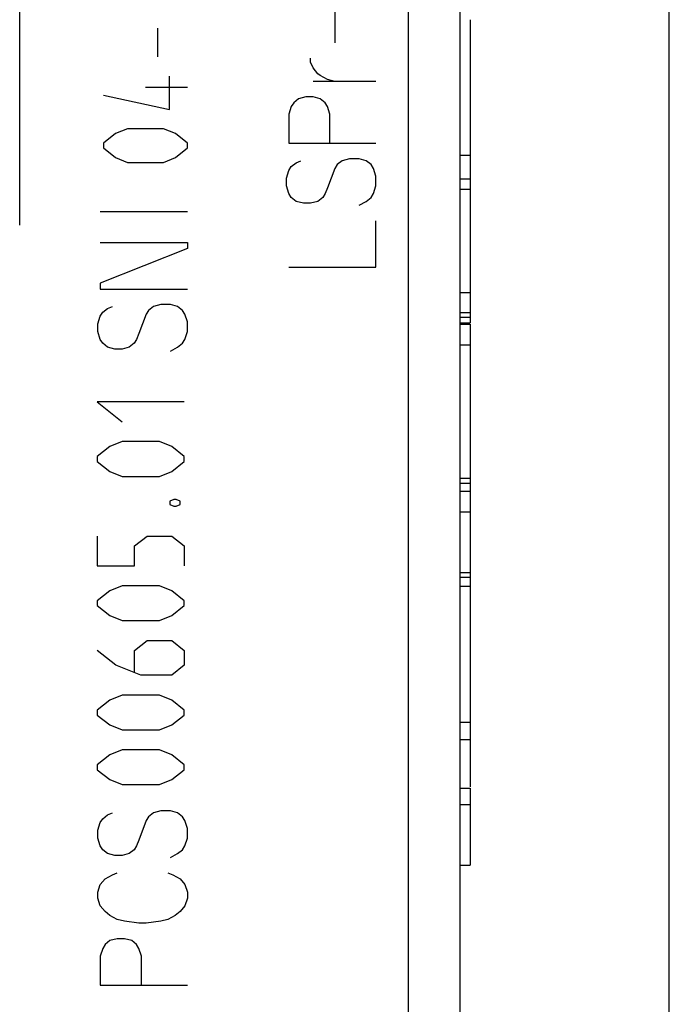
# Model space of a CAD drawing. Units: millimetres. Extents: x -80 to 22, y -24 to 38.
# Drawn here: x -51 to -44, y -6 to 3 of the extents above; entities that cross this region are included whole.
import ezdxf

# ---------------------------------------------------------------- set-up
doc = ezdxf.new("R2010")
doc.units = ezdxf.units.MM
doc.header["$LTSCALE"] = 15.367
doc.layers.get('0').update_dxf_attribs({"linetype": 'CONTINUOUS'})
doc.layers.add('ASSI', color=7, linetype='CONTINUOUS')
doc.layers.add('RACCORDO', color=7, linetype='CONTINUOUS')
doc.styles.get("Standard").update_dxf_attribs({"font": 'txt', "width": 0.8})
doc.dimstyles.new('DIMSTYLE_1', dxfattribs={"dimtxt": 3, "dimasz": 3, "dimexe": 1.5, "dimexo": 0.5, "dimgap": 0.75, "dimtad": 1, "dimtxsty": 'STANDARD', "dimblk": '_FILLED', "dimblk1": '_FILLED', "dimblk2": '_FILLED', "dimcen": 0.09, "dimazin": 2, "dimtfac": 1, "dimtofl": 0, "dimtmove": 0, "dimatfit": 3, "dimldrblk": '_FILLED', "dimfxl": 1, "dimtolj": 1, "dimarcsym": 0})

# ---------------------------------------------------------------- blocks, each defined once
blk = doc.blocks.new('_FILLED')
at = {"color": 0, "linetype": 'BYBLOCK'}
blk.add_solid([(0, 0), (-1, 0.3167), (-1, -0.3167)], dxfattribs=at)
blk = doc.blocks.new('*D0')
at = {"color": 7, "linetype": 'CONTINUOUS'}
for p, q in [((-67.5, 22.6414), (-67.5, 34.8424)), ((-44.4, -8.3971), (-44.4, 34.8424)), ((-67.5, 33.3424), (-55.95, 33.3424)), ((-44.4, 33.3424), (-55.95, 33.3424))]:
    blk.add_line(p, q, dxfattribs=at)
at = {"color": 7, "linetype": 'CONTINUOUS', "xscale": 3, "yscale": 3, "zscale": 3, "rotation": 180}
blk.add_blockref('_FILLED', (-67.5, 33.3424), dxfattribs=at)
at = {"color": 7, "linetype": 'CONTINUOUS', "xscale": 3, "yscale": 3, "zscale": 3}
blk.add_blockref('_FILLED', (-44.4, 33.3424), dxfattribs=at)

msp = doc.modelspace()

# ---------------------------------------------------------------- linework, layer by layer
at = {"color": 250, "linetype": 'CONTINUOUS'}
for p, q in [((-50.6, 1.2418), (-50.6, 6.2419)), ((-47.5923, 3.2788), (-47.5923, 2.9834)), ((-49.2857, 3.1219), (-49.2857, 2.8475)), ((-47.8231, 2.7987), (-47.8231, 2.8357)), ((-47.8, 2.7434), (-47.8231, 2.7987)), ((-47.7539, 2.6879), (-47.8, 2.7434)), ((-49.1714, 2.3447), (-49.1714, 2.6647)), ((-47.7308, 2.6695), (-47.7539, 2.6879)), ((-47.6615, 2.6326), (-47.7308, 2.6695)), ((-47.5923, 2.6141), (-47.6615, 2.6326)), ((-49.4, 2.558), (-48.9999, 2.558)), ((-47.2, 2.6141), (-47.8, 2.6141)), ((-49.8, 2.4818), (-49.1714, 2.3447)), ((-47.9385, 2.448), (-47.9846, 2.4111)), ((-47.8693, 2.4664), (-47.9385, 2.448)), ((-47.8, 2.4664), (-47.8693, 2.4664)), ((-47.7308, 2.448), (-47.8, 2.4664)), ((-47.6846, 2.4111), (-47.7308, 2.448)), ((-48.0076, 2.3742), (-48.0307, 2.3002)), ((-47.9846, 2.4111), (-48.0076, 2.3742)), ((-47.6615, 2.3742), (-47.6846, 2.4111)), ((-47.6384, 2.3002), (-47.6615, 2.3742)), ((-48.0307, 2.3002), (-48.0307, 2.0234)), ((-47.6384, 2.0234), (-47.6384, 2.3002)), ((-49.5714, 2.1618), (-49.6858, 2.1161)), ((-49.2286, 2.1618), (-49.5714, 2.1618)), ((-49.1143, 2.1161), (-49.2286, 2.1618)), ((-49.6858, 2.1161), (-49.8, 2.0247)), ((-48.9999, 2.0247), (-49.1143, 2.1161)), ((-49.8, 2.0247), (-49.8, 1.979)), ((-49.8, 1.979), (-49.6858, 1.8875)), ((-49.1143, 1.8875), (-48.9999, 1.979)), ((-48.9999, 1.979), (-48.9999, 2.0247)), ((-48.0307, 2.0234), (-47.2, 2.0234)), ((-49.6858, 1.8875), (-49.5714, 1.8418)), ((-49.2286, 1.8418), (-49.1143, 1.8875)), ((-49.5714, 1.8418), (-49.2286, 1.8418)), ((-48.0307, 1.7649), (-48.0076, 1.8018)), ((-48.0076, 1.8018), (-47.9615, 1.8387)), ((-47.9615, 1.8387), (-47.9154, 1.8572)), ((-47.5692, 1.8203), (-47.5923, 1.7834)), ((-47.523, 1.8572), (-47.5692, 1.8203)), ((-47.4538, 1.8757), (-47.523, 1.8572)), ((-47.3616, 1.8757), (-47.4538, 1.8757)), ((-47.2923, 1.8572), (-47.3616, 1.8757)), ((-47.2462, 1.8203), (-47.2923, 1.8572)), ((-47.2231, 1.7834), (-47.2462, 1.8203)), ((-48.0538, 1.691), (-48.0307, 1.7649)), ((-48.0538, 1.6172), (-48.0538, 1.691)), ((-47.5923, 1.7834), (-47.6615, 1.5987)), ((-47.2, 1.7095), (-47.2231, 1.7834)), ((-47.2, 1.6172), (-47.2, 1.7095)), ((-48.0307, 1.5433), (-48.0538, 1.6172)), ((-47.6615, 1.5987), (-47.6846, 1.5433)), ((-47.2231, 1.5433), (-47.2, 1.6172)), ((-48.0076, 1.5065), (-48.0307, 1.5433)), ((-47.9615, 1.4695), (-48.0076, 1.5065)), ((-47.7077, 1.5065), (-47.7539, 1.4695)), ((-47.6846, 1.5433), (-47.7077, 1.5065)), ((-47.2923, 1.4695), (-47.2462, 1.5065)), ((-47.2462, 1.5065), (-47.2231, 1.5433)), ((-47.8923, 1.451), (-47.9615, 1.4695)), ((-47.8231, 1.451), (-47.8923, 1.451)), ((-47.7539, 1.4695), (-47.8231, 1.451)), ((-47.3616, 1.4326), (-47.2923, 1.4695)), ((-48.9999, 1.3711), (-49.8308, 1.3711)), ((-47.2, 0.8418), (-47.2, 1.2849)), ((-49.8308, 1.0757), (-48.9999, 1.0757)), ((-48.9999, 1.0757), (-48.9999, 1.0203)), ((-48.9999, 1.0203), (-49.8308, 0.688)), ((-48.0307, 0.8418), (-47.2, 0.8418)), ((-49.8308, 0.688), (-49.8308, 0.6326)), ((-49.8308, 0.6326), (-48.9999, 0.6326)), ((-49.2539, 0.4849), (-49.3231, 0.4664)), ((-49.1615, 0.4849), (-49.2539, 0.4849)), ((-49.0923, 0.4664), (-49.1615, 0.4849)), ((-49.8308, 0.3741), (-49.8077, 0.411)), ((-49.8077, 0.411), (-49.7615, 0.448)), ((-49.7615, 0.448), (-49.7154, 0.4664)), ((-49.3923, 0.3926), (-49.4616, 0.208)), ((-49.3693, 0.4295), (-49.3923, 0.3926)), ((-49.3231, 0.4664), (-49.3693, 0.4295)), ((-49.0461, 0.4295), (-49.0923, 0.4664)), ((-49.023, 0.3926), (-49.0461, 0.4295)), ((-48.9999, 0.3188), (-49.023, 0.3926)), ((-49.8539, 0.3003), (-49.8308, 0.3741)), ((-49.8539, 0.2264), (-49.8539, 0.3003)), ((-48.9999, 0.2264), (-48.9999, 0.3188)), ((-49.8308, 0.1526), (-49.8539, 0.2264)), ((-49.4616, 0.208), (-49.4846, 0.1526)), ((-49.023, 0.1526), (-48.9999, 0.2264)), ((-49.8077, 0.1157), (-49.8308, 0.1526)), ((-49.7615, 0.0788), (-49.8077, 0.1157)), ((-49.5076, 0.1157), (-49.5538, 0.0788)), ((-49.4846, 0.1526), (-49.5076, 0.1157)), ((-49.0923, 0.0788), (-49.0461, 0.1157)), ((-49.0461, 0.1157), (-49.023, 0.1526)), ((-49.6923, 0.0603), (-49.7615, 0.0788)), ((-49.6231, 0.0603), (-49.6923, 0.0603)), ((-49.5538, 0.0788), (-49.6231, 0.0603)), ((-49.1615, 0.0418), (-49.0923, 0.0788)), ((-49.859, -0.443), (-49.6219, -0.6327)), ((-49.029, -0.443), (-49.859, -0.443)), ((-49.6219, -0.8225), (-49.7404, -0.8699)), ((-49.2662, -0.8225), (-49.6219, -0.8225)), ((-49.1476, -0.8699), (-49.2662, -0.8225)), ((-49.7404, -0.8699), (-49.859, -0.9647)), ((-49.029, -0.9647), (-49.1476, -0.8699)), ((-49.859, -0.9647), (-49.859, -1.0122)), ((-49.859, -1.0122), (-49.7404, -1.107)), ((-49.1476, -1.107), (-49.029, -1.0122)), ((-49.029, -1.0122), (-49.029, -0.9647)), ((-49.7404, -1.107), (-49.6219, -1.1545)), ((-49.2662, -1.1545), (-49.1476, -1.107)), ((-49.6219, -1.1545), (-49.2662, -1.1545)), ((-49.1278, -1.3758), (-49.1673, -1.3916)), ((-49.1673, -1.3916), (-49.1673, -1.4232)), ((-49.1081, -1.3758), (-49.1278, -1.3758)), ((-49.0685, -1.3916), (-49.1081, -1.3758)), ((-49.0685, -1.4232), (-49.0685, -1.3916)), ((-49.1673, -1.4232), (-49.1278, -1.439)), ((-49.1278, -1.439), (-49.1081, -1.439)), ((-49.1081, -1.439), (-49.0685, -1.4232)), ((-49.859, -1.7236), (-49.859, -2.0082)), ((-49.5033, -1.8185), (-49.3847, -1.7236)), ((-49.3847, -1.7236), (-49.1476, -1.7236)), ((-49.1476, -1.7236), (-49.029, -1.8185)), ((-49.5033, -2.0082), (-49.5033, -1.8185)), ((-49.029, -1.8185), (-49.029, -2.0082)), ((-49.859, -2.0082), (-49.5033, -2.0082)), ((-49.7404, -2.2453), (-49.859, -2.3402)), ((-49.6219, -2.1979), (-49.7404, -2.2453)), ((-49.2662, -2.1979), (-49.6219, -2.1979)), ((-49.1476, -2.2453), (-49.2662, -2.1979)), ((-49.029, -2.3402), (-49.1476, -2.2453)), ((-49.859, -2.3402), (-49.859, -2.3876)), ((-49.029, -2.3876), (-49.029, -2.3402)), ((-49.859, -2.3876), (-49.7404, -2.4825)), ((-49.1476, -2.4825), (-49.029, -2.3876)), ((-49.7404, -2.4825), (-49.6219, -2.5299)), ((-49.6219, -2.5299), (-49.2662, -2.5299)), ((-49.2662, -2.5299), (-49.1476, -2.4825)), ((-49.5033, -2.8145), (-49.3847, -2.7196)), ((-49.3847, -2.7196), (-49.1476, -2.7196)), ((-49.1476, -2.7196), (-49.029, -2.8145)), ((-49.6812, -2.9567), (-49.859, -2.8145)), ((-49.5033, -3.02), (-49.5033, -2.8145)), ((-49.029, -2.8145), (-49.029, -2.9567)), ((-49.444, -3.0516), (-49.6812, -2.9567)), ((-49.029, -2.9567), (-49.1476, -3.0516)), ((-49.1476, -3.0516), (-49.444, -3.0516)), ((-49.6219, -3.2413), (-49.7404, -3.2887)), ((-49.2662, -3.2413), (-49.6219, -3.2413)), ((-49.1476, -3.2887), (-49.2662, -3.2413)), ((-49.7404, -3.2887), (-49.859, -3.3836)), ((-49.029, -3.3836), (-49.1476, -3.2887)), ((-49.859, -3.3836), (-49.859, -3.431)), ((-49.859, -3.431), (-49.7404, -3.5259)), ((-49.1476, -3.5259), (-49.029, -3.431)), ((-49.029, -3.431), (-49.029, -3.3836)), ((-49.7404, -3.5259), (-49.6219, -3.5733)), ((-49.2662, -3.5733), (-49.1476, -3.5259)), ((-49.6219, -3.5733), (-49.2662, -3.5733)), ((-49.7404, -3.8105), (-49.859, -3.9053)), ((-49.6219, -3.763), (-49.7404, -3.8105)), ((-49.2662, -3.763), (-49.6219, -3.763)), ((-49.1476, -3.8105), (-49.2662, -3.763)), ((-49.029, -3.9053), (-49.1476, -3.8105)), ((-49.859, -3.9053), (-49.859, -3.9527)), ((-49.029, -3.9527), (-49.029, -3.9053)), ((-49.859, -3.9527), (-49.7404, -4.0476)), ((-49.1476, -4.0476), (-49.029, -3.9527)), ((-49.7404, -4.0476), (-49.6219, -4.095)), ((-49.6219, -4.095), (-49.2662, -4.095)), ((-49.2662, -4.095), (-49.1476, -4.0476)), ((-49.8077, -4.4205), (-49.7615, -4.3836)), ((-49.7615, -4.3836), (-49.7154, -4.3651)), ((-49.3693, -4.402), (-49.3923, -4.439)), ((-49.3231, -4.3651), (-49.3693, -4.402)), ((-49.2539, -4.3466), (-49.3231, -4.3651)), ((-49.1615, -4.3466), (-49.2539, -4.3466)), ((-49.0923, -4.3651), (-49.1615, -4.3466)), ((-49.0461, -4.402), (-49.0923, -4.3651)), ((-49.023, -4.439), (-49.0461, -4.402)), ((-49.8539, -4.5312), (-49.8308, -4.4574)), ((-49.8308, -4.4574), (-49.8077, -4.4205)), ((-49.3923, -4.439), (-49.4616, -4.6236)), ((-48.9999, -4.5128), (-49.023, -4.439)), ((-49.8539, -4.6051), (-49.8539, -4.5312)), ((-48.9999, -4.6051), (-48.9999, -4.5128)), ((-49.8308, -4.6789), (-49.8539, -4.6051)), ((-49.8077, -4.7158), (-49.8308, -4.6789)), ((-49.4846, -4.6789), (-49.5076, -4.7158)), ((-49.4616, -4.6236), (-49.4846, -4.6789)), ((-49.0461, -4.7158), (-49.023, -4.6789)), ((-49.023, -4.6789), (-48.9999, -4.6051)), ((-49.7615, -4.7528), (-49.8077, -4.7158)), ((-49.6923, -4.7713), (-49.7615, -4.7528)), ((-49.6231, -4.7713), (-49.6923, -4.7713)), ((-49.5538, -4.7528), (-49.6231, -4.7713)), ((-49.5076, -4.7158), (-49.5538, -4.7528)), ((-49.1615, -4.7897), (-49.0923, -4.7528)), ((-49.0923, -4.7528), (-49.0461, -4.7158)), ((-49.7846, -4.9928), (-49.7154, -4.9559)), ((-49.7154, -4.9559), (-49.6692, -4.9374)), ((-49.1846, -4.9374), (-49.1384, -4.9559)), ((-49.1384, -4.9559), (-49.0692, -4.9928)), ((-49.8539, -5.122), (-49.8308, -5.0482)), ((-49.8308, -5.0482), (-49.7846, -4.9928)), ((-49.0692, -4.9928), (-49.023, -5.0482)), ((-49.023, -5.0482), (-48.9999, -5.122)), ((-49.8539, -5.1774), (-49.8539, -5.122)), ((-48.9999, -5.122), (-48.9999, -5.1774)), ((-49.8308, -5.2513), (-49.8539, -5.1774)), ((-49.7846, -5.3066), (-49.8308, -5.2513)), ((-49.023, -5.2513), (-49.0692, -5.3066)), ((-48.9999, -5.1774), (-49.023, -5.2513)), ((-49.7385, -5.3435), (-49.7846, -5.3066)), ((-49.6692, -5.3805), (-49.7385, -5.3435)), ((-49.1154, -5.3435), (-49.1846, -5.3805)), ((-49.0692, -5.3066), (-49.1154, -5.3435)), ((-49.6, -5.3989), (-49.6692, -5.3805)), ((-49.4616, -5.4174), (-49.6, -5.3989)), ((-49.3923, -5.4174), (-49.4616, -5.4174)), ((-49.2539, -5.3989), (-49.3923, -5.4174)), ((-49.1846, -5.3805), (-49.2539, -5.3989)), ((-49.7846, -5.6205), (-49.8077, -5.6574)), ((-49.7385, -5.5835), (-49.7846, -5.6205)), ((-49.6692, -5.5651), (-49.7385, -5.5835)), ((-49.6, -5.5651), (-49.6692, -5.5651)), ((-49.5307, -5.5835), (-49.6, -5.5651)), ((-49.4846, -5.6205), (-49.5307, -5.5835)), ((-49.4616, -5.6574), (-49.4846, -5.6205)), ((-49.8077, -5.6574), (-49.8308, -5.7312)), ((-49.4385, -5.7312), (-49.4616, -5.6574)), ((-49.8308, -5.7312), (-49.8308, -6.0082)), ((-49.4385, -6.0082), (-49.4385, -5.7312)), ((-49.8308, -6.0082), (-48.9999, -6.0082))]:
    msp.add_line(p, q, dxfattribs=at)
at = {"color": 7, "linetype": 'CONTINUOUS'}
for p, q in [((-46.3, 3.1923), (-46.3, 1.9097)), ((-46.4, 1.9097), (-46.3, 1.9097)), ((-46.3, 1.6817), (-46.4, 1.6817)), ((-46.3, 1.6816), (-46.3, 0.3112)), ((-46.4, 1.5872), (-46.3, 1.5872)), ((-46.4, 0.6003), (-46.3, 0.6003)), ((-46.4, 0.4085), (-46.3, 0.4085)), ((-46.4, 0.364), (-46.3, 0.364)), ((-46.4, 0.3112), (-46.3, 0.3112)), ((-46.4, 0.0999), (-46.3, 0.0999)), ((-46.3, 0.0971), (-46.4, 0.0971)), ((-46.3, 0.0971), (-46.3, -1.2181)), ((-46.4, -1.1706), (-46.3, -1.1706)), ((-46.4, -1.218), (-46.3, -1.218)), ((-46.4, -1.2963), (-46.3, -1.2963)), ((-46.3, -1.2963), (-46.3, -2.1173)), ((-46.4, -1.493), (-46.3, -1.493)), ((-46.4, -2.0713), (-46.3, -2.0713)), ((-46.3, -2.2047), (-46.4, -2.2047)), ((-46.3, -2.2176), (-46.3, -3.5002)), ((-46.4, -3.5002), (-46.3, -3.5002)), ((-46.4, -4.1285), (-46.3, -4.1285)), ((-46.3, -4.1285), (-46.3, -4.8624)), ((-46.4, -4.2862), (-46.3, -4.2862)), ((-46.4, -4.8624), (-46.3, -4.8624))]:
    msp.add_line(p, q, dxfattribs=at)
at = {"layer": 'ASSI', "color": 250, "linetype": 'CONTINUOUS'}
msp.add_line((-46.8913, 8.5369), (-46.8913, -16.1518), dxfattribs=at)
at = {"layer": 'ASSI', "color": 7, "linetype": 'CONTINUOUS'}
for p, q in [((-46.4, 8.5369), (-46.4, -18.8708)), ((-46.3, 3.2018), (-46.3, 0.3112)), ((-46.4, 1.9097), (-46.3, 1.9097)), ((-46.3, 1.6817), (-46.4, 1.6817)), ((-46.4, 1.5872), (-46.3, 1.5872)), ((-46.4, 0.6003), (-46.3, 0.6003)), ((-46.4, 0.4085), (-46.3, 0.4085)), ((-46.4, 0.364), (-46.3, 0.364)), ((-46.4, 0.3112), (-46.3, 0.3112)), ((-46.4, 0.2981), (-46.3, 0.2981)), ((-46.3, 0.2981), (-46.3, 0.0999)), ((-46.4, 0.0999), (-46.3, 0.0999)), ((-46.3, 0.0971), (-46.4, 0.0971)), ((-46.3, 0.0971), (-46.3, -1.1706)), ((-46.4, -1.1706), (-46.3, -1.1706)), ((-46.4, -1.218), (-46.3, -1.218)), ((-46.3, -1.2167), (-46.3, -2.2059)), ((-46.4, -1.2963), (-46.3, -1.2963)), ((-46.4, -1.493), (-46.3, -1.493)), ((-46.4, -2.0713), (-46.3, -2.0713)), ((-46.4, -2.1173), (-46.3, -2.1173)), ((-46.3, -2.2047), (-46.4, -2.2047)), ((-46.3, -2.2081), (-46.3, -4.1171)), ((-46.4, -3.5002), (-46.3, -3.5002)), ((-46.4, -3.6639), (-46.3, -3.6639)), ((-46.4, -4.1285), (-46.3, -4.1285)), ((-46.3, -4.1285), (-46.3, -4.8624)), ((-46.4, -4.2862), (-46.3, -4.2862)), ((-46.4, -4.8624), (-46.3, -4.8624))]:
    msp.add_line(p, q, dxfattribs=at)
at = {"layer": 'RACCORDO', "color": 250, "linetype": 'CONTINUOUS'}
msp.add_line((-46.8913, 8.5369), (-46.8913, -16.1518), dxfattribs=at)
at = {"layer": 'RACCORDO', "color": 7, "linetype": 'CONTINUOUS'}
msp.add_line((-46.4, 8.5369), (-46.4, -18.8708), dxfattribs=at)

# ---------------------------------------------------------------- dimensions: what is measured, and where the dimension line sits
at = {"color": 7, "linetype": 'CONTINUOUS'}
dim = msp.add_linear_dim(base=(-44.4, 33.3424), p1=(-67.5, 22.1414), p2=(-44.4, -8.8971), dimstyle='DIMSTYLE_1', dxfattribs=at)
dim.commit()
dim.dimension.update_dxf_attribs({"geometry": '*D0', "text_midpoint": (-59.9143, 33.3424), "dimtype": 160})

doc.saveas('drawing.dxf')
